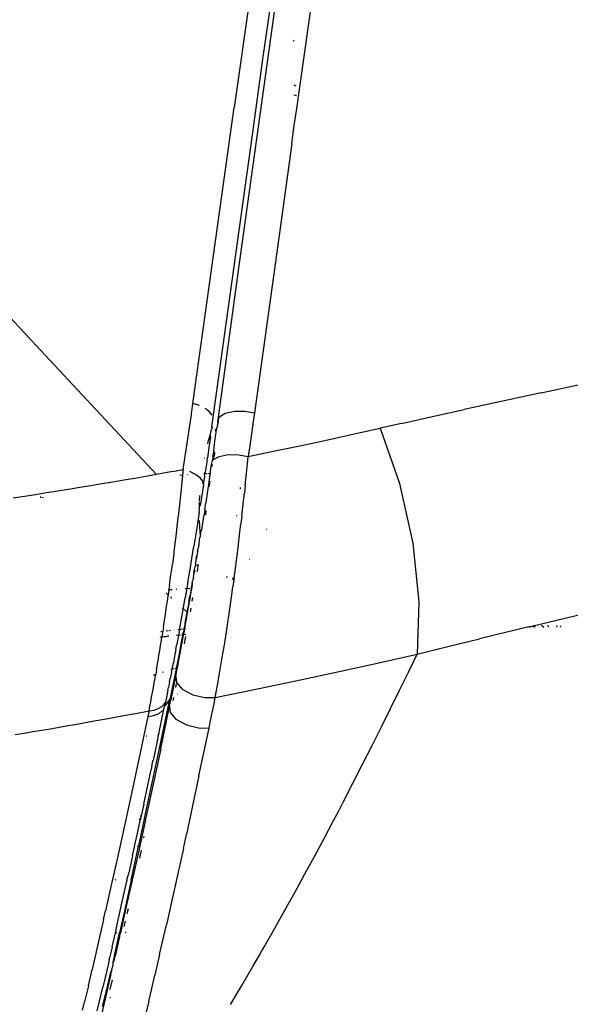
# Model space of a CAD drawing. Units: millimetres. Extents: x 2425 to 7705, y -1119 to 2507.
# Drawn here: x 4946 to 4985, y 1454 to 1523 of the extents above; entities that cross this region are included whole.
import ezdxf

# ---------------------------------------------------------------- set-up
doc = ezdxf.new("R2010")
doc.units = ezdxf.units.MM

msp = doc.modelspace()

# ---------------------------------------------------------------- linework, layer by layer
for p, q in [((4965.86, 1547.84), (4961.473, 1516.92)), ((4963.525, 1520.489), (4967.1, 1545.809)), ((4965.882, 1516.843), (4967.555, 1528.718)), ((4961.775, 1505.426), (4964.712, 1526.47)), ((4965.691, 1521.638), (4965.638, 1521.593)), ((4962.755, 1514.992), (4963.525, 1520.489)), ((4965.677, 1518.519), (4965.827, 1518.449)), ((4965.857, 1517.749), (4965.686, 1517.778)), ((4958.562, 1496.032), (4961.473, 1516.92)), ((4965.713, 1515.635), (4965.882, 1516.843)), ((4965.538, 1514.384), (4965.713, 1515.635)), ((4962.659, 1514.307), (4962.755, 1514.992)), ((4962.094, 1510.256), (4962.659, 1514.307)), ((4965.538, 1514.384), (4964.609, 1507.714)), ((4959.899, 1494.39), (4962.094, 1510.256)), ((4947.477, 1500.156), (4940.726, 1507.393)), ((4964.609, 1507.714), (4962.9, 1495.389)), ((4960.349, 1494.876), (4961.775, 1505.426)), ((4947.477, 1500.156), (4956.005, 1491.029)), ((4983.111, 1496.785), (4977.681, 1495.609)), ((4983.111, 1496.785), (4985.95, 1497.393)), ((4958.432, 1495.104), (4958.562, 1496.032)), ((4959.017, 1495.889), (4958.562, 1496.032)), ((4959.74, 1495.457), (4959.426, 1495.692)), ((4959.926, 1495.208), (4959.74, 1495.457)), ((4960.443, 1495.093), (4960.844, 1495.354)), ((4960.844, 1495.354), (4961.485, 1495.502)), ((4961.485, 1495.502), (4962.225, 1495.505)), ((4962.225, 1495.505), (4962.9, 1495.389)), ((4962.9, 1495.389), (4962.814, 1494.771)), ((4975.551, 1495.142), (4977.681, 1495.609)), ((4958.299, 1494.175), (4958.432, 1495.104)), ((4960.305, 1494.561), (4960.343, 1494.666)), ((4960.318, 1494.655), (4960.305, 1494.561)), ((4960.313, 1494.792), (4960.349, 1494.876)), ((4960.335, 1494.775), (4960.313, 1494.792)), ((4960.328, 1494.728), (4960.313, 1494.792)), ((4960.328, 1494.728), (4960.318, 1494.655)), ((4960.335, 1494.775), (4960.328, 1494.728)), ((4960.343, 1494.666), (4960.328, 1494.728)), ((4960.339, 1494.806), (4960.335, 1494.775)), ((4960.335, 1494.775), (4960.354, 1494.714)), ((4960.349, 1494.876), (4960.339, 1494.806)), ((4960.349, 1494.876), (4960.443, 1495.093)), ((4962.814, 1494.771), (4962.637, 1493.536)), ((4973.259, 1494.634), (4975.551, 1495.142)), ((4958.163, 1493.247), (4958.299, 1494.175)), ((4959.791, 1493.866), (4959.859, 1494.099)), ((4959.859, 1494.099), (4959.919, 1494.292)), ((4959.919, 1494.292), (4959.899, 1494.39)), ((4959.919, 1494.292), (4959.958, 1494.412)), ((4960.142, 1493.57), (4960.203, 1494)), ((4960.203, 1494), (4960.156, 1494.219)), ((4960.203, 1494), (4960.228, 1494.181)), ((4960.228, 1494.181), (4960.287, 1494.429)), ((4960.305, 1494.561), (4960.287, 1494.429)), ((4969.933, 1493.888), (4971.777, 1494.3)), ((4973.259, 1494.634), (4971.777, 1494.3)), ((4971.777, 1494.3), (4973.132, 1490.401)), ((4959.613, 1493.199), (4959.672, 1493.433)), ((4959.672, 1493.433), (4959.791, 1493.866)), ((4959.797, 1493.662), (4959.693, 1492.933)), ((4959.797, 1493.662), (4959.791, 1493.866)), ((4960.054, 1492.959), (4960.142, 1493.57)), ((4962.637, 1493.536), (4962.546, 1492.918)), ((4966.213, 1493.082), (4968.078, 1493.482)), ((4968.078, 1493.482), (4969.933, 1493.888)), ((4958.024, 1492.319), (4958.163, 1493.247)), ((4959.693, 1492.933), (4959.586, 1492.204)), ((4960.021, 1492.465), (4960.054, 1492.959)), ((4960.091, 1492.541), (4960.099, 1492.623)), ((4962.546, 1492.918), (4962.453, 1492.301)), ((4962.453, 1492.301), (4964.338, 1492.688)), ((4964.338, 1492.688), (4966.213, 1493.082)), ((4957.882, 1491.39), (4958.024, 1492.319)), ((4959.384, 1492.176), (4959.394, 1492.226)), ((4959.561, 1492.029), (4959.435, 1491.187)), ((4959.561, 1492.029), (4959.586, 1492.204)), ((4959.874, 1491.738), (4959.986, 1492.194)), ((4959.965, 1492.349), (4960.021, 1492.465)), ((4959.986, 1492.194), (4959.965, 1492.349)), ((4960.009, 1492.04), (4960.021, 1492.079)), ((4960.021, 1492.079), (4960.408, 1492.289)), ((4960.021, 1492.079), (4960.041, 1492.206)), ((4960.041, 1492.206), (4960.058, 1492.318)), ((4960.091, 1492.541), (4960.058, 1492.318)), ((4960.408, 1492.289), (4961.046, 1492.428)), ((4961.046, 1492.428), (4961.781, 1492.422)), ((4961.781, 1492.422), (4962.453, 1492.301)), ((4962.377, 1491.571), (4962.453, 1492.301)), ((4957.133, 1491.245), (4956.005, 1491.029)), ((4957.133, 1491.245), (4957.882, 1491.39)), ((4957.882, 1491.39), (4957.837, 1490.975)), ((4958.752, 1491.039), (4958.34, 1491.241)), ((4959.38, 1491.071), (4959.435, 1491.187)), ((4959.795, 1491.095), (4959.808, 1491.297)), ((4959.808, 1491.297), (4959.874, 1491.738)), ((4959.925, 1491.733), (4959.907, 1491.591)), ((4962.244, 1490.235), (4962.377, 1491.571)), ((4952.91, 1490.49), (4952.134, 1490.359)), ((4953.686, 1490.622), (4952.91, 1490.49)), ((4954.46, 1490.756), (4953.686, 1490.622)), ((4955.233, 1490.892), (4954.46, 1490.756)), ((4956.005, 1491.029), (4955.233, 1490.892)), ((4957.837, 1490.975), (4957.631, 1490.961)), ((4957.837, 1490.975), (4957.68, 1489.522)), ((4958.18, 1490.998), (4958.145, 1490.995)), ((4959.068, 1490.798), (4958.752, 1491.039)), ((4959.253, 1490.546), (4959.068, 1490.798)), ((4959.302, 1490.308), (4959.253, 1490.546)), ((4959.302, 1490.308), (4959.392, 1490.897)), ((4959.547, 1491.081), (4959.38, 1491.071)), ((4959.392, 1490.897), (4959.38, 1491.071)), ((4959.74, 1490.851), (4959.463, 1489.027)), ((4959.795, 1491.095), (4959.616, 1491.085)), ((4959.74, 1490.851), (4959.795, 1491.095)), ((4959.76, 1490.454), (4959.775, 1490.546)), ((4949.019, 1489.85), (4948.239, 1489.726)), ((4949.799, 1489.975), (4949.019, 1489.85)), ((4950.578, 1490.101), (4949.799, 1489.975)), ((4951.356, 1490.229), (4950.578, 1490.101)), ((4952.134, 1490.359), (4951.356, 1490.229)), ((4959.302, 1490.308), (4959.071, 1488.806)), ((4959.716, 1490.191), (4959.73, 1490.221)), ((4959.73, 1490.221), (4959.74, 1490.333)), ((4959.74, 1490.333), (4959.748, 1490.367)), ((4959.748, 1490.367), (4959.76, 1490.454)), ((4961.913, 1490.021), (4961.926, 1490.116)), ((4962.244, 1490.235), (4962.188, 1489.703)), ((4973.132, 1490.401), (4974.075, 1486.182)), ((4946.675, 1489.483), (4945.893, 1489.363)), ((4947.457, 1489.604), (4946.675, 1489.483)), ((4948.239, 1489.726), (4947.457, 1489.604)), ((4947.823, 1489.469), (4947.81, 1489.393)), ((4947.956, 1489.42), (4947.948, 1489.382)), ((4947.995, 1489.378), (4947.999, 1489.404)), ((4957.68, 1489.522), (4957.564, 1488.476)), ((4959.018, 1488.856), (4959.03, 1489.109)), ((4959.033, 1489.167), (4959.051, 1489.538)), ((4962.012, 1488.108), (4962.13, 1489.166)), ((4962.13, 1489.166), (4962.188, 1489.703)), ((4957.564, 1488.476), (4957.463, 1487.592)), ((4959.002, 1488.357), (4959.018, 1488.55)), ((4959.018, 1488.792), (4959.018, 1488.856)), ((4959.018, 1488.792), (4959.071, 1488.806)), ((4959.018, 1488.686), (4959.018, 1488.792)), ((4959.037, 1488.582), (4959.018, 1488.686)), ((4959.018, 1488.55), (4959.037, 1488.582)), ((4959.349, 1488.11), (4959.426, 1488.534)), ((4959.391, 1488.561), (4959.463, 1489.027)), ((4959.426, 1488.534), (4959.391, 1488.561)), ((4959.467, 1488.186), (4959.506, 1488.474)), ((4959.002, 1488.357), (4958.783, 1486.956)), ((4959.067, 1486.949), (4959.025, 1487.777)), ((4959.318, 1488.09), (4959.163, 1487.103)), ((4959.318, 1488.09), (4959.349, 1488.11)), ((4961.648, 1488.084), (4961.655, 1488.133)), ((4962.012, 1488.108), (4961.946, 1487.542)), ((4957.463, 1487.592), (4957.38, 1486.877)), ((4959.129, 1486.918), (4959.163, 1487.103)), ((4961.88, 1486.979), (4961.946, 1487.542)), ((4963.775, 1487.152), (4963.74, 1487.147)), ((4957.315, 1486.336), (4957.249, 1485.793)), ((4957.38, 1486.877), (4957.315, 1486.336)), ((4958.783, 1486.956), (4958.627, 1485.979)), ((4959.016, 1486.314), (4959.038, 1486.433)), ((4959.038, 1486.433), (4959.06, 1486.553)), ((4959.06, 1486.553), (4959.095, 1486.671)), ((4959.091, 1486.714), (4959.067, 1486.949)), ((4959.091, 1486.714), (4959.129, 1486.918)), ((4959.095, 1486.671), (4959.091, 1486.714)), ((4961.745, 1485.866), (4961.88, 1486.979)), ((4957.249, 1485.793), (4957.182, 1485.245)), ((4958.485, 1485.099), (4958.627, 1485.979)), ((4958.884, 1485.583), (4958.905, 1485.705)), ((4958.884, 1485.583), (4958.935, 1485.677)), ((4958.905, 1485.705), (4958.927, 1485.83)), ((4958.935, 1485.677), (4958.905, 1485.705)), ((4958.968, 1486.053), (4958.927, 1485.83)), ((4958.968, 1486.053), (4958.974, 1486.086)), ((4958.974, 1486.086), (4959.014, 1486.165)), ((4958.994, 1486.198), (4959.016, 1486.314)), ((4959.014, 1486.165), (4958.994, 1486.198)), ((4961.607, 1484.776), (4961.745, 1485.866)), ((4974.075, 1486.182), (4974.496, 1482.039)), ((4957.182, 1485.245), (4957.112, 1484.695)), ((4958.358, 1484.328), (4958.485, 1485.099)), ((4958.795, 1485.075), (4958.753, 1484.829)), ((4958.795, 1485.075), (4958.816, 1485.197)), ((4958.795, 1485.075), (4958.856, 1485.189)), ((4958.816, 1485.197), (4958.838, 1485.322)), ((4958.884, 1485.583), (4958.838, 1485.322)), ((4958.856, 1485.189), (4958.838, 1485.322)), ((4962.552, 1485.043), (4962.52, 1485.038)), ((4957.016, 1483.957), (4957.064, 1484.327)), ((4957.064, 1484.327), (4957.112, 1484.695)), ((4958.336, 1484.198), (4958.358, 1484.328)), ((4958.618, 1484.018), (4958.683, 1484.406)), ((4958.715, 1484.6), (4958.683, 1484.406)), ((4958.695, 1484.214), (4958.683, 1484.406)), ((4958.76, 1484.605), (4958.715, 1484.6)), ((4958.776, 1484.701), (4958.753, 1484.829)), ((4958.76, 1484.605), (4958.776, 1484.701)), ((4958.942, 1484.622), (4958.76, 1484.605)), ((4958.873, 1484.19), (4958.9, 1484.357)), ((4958.9, 1484.357), (4958.942, 1484.622)), ((4958.942, 1484.622), (4958.954, 1484.698)), ((4958.969, 1484.625), (4958.942, 1484.622)), ((4961.468, 1483.716), (4961.607, 1484.776)), ((4956.916, 1483.215), (4956.966, 1483.587)), ((4956.966, 1483.587), (4957.016, 1483.957)), ((4958.204, 1483.409), (4958.336, 1484.198)), ((4958.552, 1483.628), (4958.518, 1483.432)), ((4958.613, 1483.728), (4958.552, 1483.628)), ((4958.618, 1484.018), (4958.585, 1483.823)), ((4958.585, 1483.823), (4958.613, 1483.728)), ((4958.618, 1484.018), (4958.695, 1484.214)), ((4960.96, 1483.732), (4960.975, 1483.821)), ((4961.347, 1483.742), (4961.381, 1483.59)), ((4961.468, 1483.716), (4961.387, 1483.123)), ((4956.864, 1482.842), (4956.874, 1482.91)), ((4956.916, 1483.215), (4956.874, 1482.91)), ((4956.874, 1482.91), (4957.104, 1482.922)), ((4957.386, 1482.937), (4957.436, 1482.94)), ((4958.006, 1482.97), (4958.136, 1483.009)), ((4958.136, 1483.009), (4958.019, 1482.329)), ((4958.204, 1483.409), (4958.136, 1483.009)), ((4958.136, 1483.009), (4958.334, 1482.987)), ((4958.442, 1482.993), (4958.416, 1482.843)), ((4958.45, 1483.04), (4958.442, 1482.993)), ((4958.442, 1482.993), (4958.489, 1482.995)), ((4958.447, 1482.755), (4958.489, 1482.995)), ((4958.484, 1483.236), (4958.45, 1483.04)), ((4958.518, 1483.432), (4958.484, 1483.236)), ((4958.489, 1482.995), (4958.531, 1483.241)), ((4958.489, 1482.995), (4958.538, 1482.998)), ((4958.531, 1483.241), (4958.518, 1483.432)), ((4961.306, 1482.535), (4961.387, 1483.123)), ((4956.822, 1482.541), (4956.679, 1482.672)), ((4956.759, 1482.096), (4956.812, 1482.469)), ((4956.812, 1482.469), (4956.822, 1482.541)), ((4956.864, 1482.842), (4956.822, 1482.541)), ((4956.874, 1482.494), (4956.822, 1482.541)), ((4957.086, 1482.3), (4956.972, 1482.404)), ((4957.9, 1481.645), (4958.019, 1482.329)), ((4958.276, 1482.055), (4958.346, 1482.45)), ((4958.279, 1481.787), (4958.363, 1482.27)), ((4958.381, 1482.647), (4958.346, 1482.45)), ((4958.363, 1482.27), (4958.447, 1482.755)), ((4958.416, 1482.843), (4958.381, 1482.647)), ((4958.519, 1482.096), (4958.563, 1482.349)), ((4961.141, 1481.377), (4961.306, 1482.535)), ((4982.557, 1480.346), (4991.184, 1482.424)), ((4956.651, 1481.353), (4956.705, 1481.724)), ((4956.705, 1481.724), (4956.759, 1482.096)), ((4957.781, 1480.974), (4957.876, 1481.509)), ((4957.862, 1481.588), (4957.9, 1481.645)), ((4957.876, 1481.509), (4957.862, 1481.588)), ((4957.862, 1481.588), (4958.144, 1481.33)), ((4958.205, 1481.66), (4958.144, 1481.33)), ((4958.191, 1481.288), (4958.279, 1481.787)), ((4958.24, 1481.857), (4958.205, 1481.66)), ((4958.276, 1482.055), (4958.24, 1481.857)), ((4958.384, 1481.332), (4958.429, 1481.587)), ((4974.496, 1482.039), (4974.378, 1478.352)), ((4956.54, 1480.614), (4956.596, 1480.983)), ((4956.596, 1480.983), (4956.651, 1481.353)), ((4957.663, 1480.318), (4957.781, 1480.974)), ((4958.096, 1481.066), (4958.022, 1480.67)), ((4958.023, 1480.354), (4958.109, 1480.829)), ((4958.132, 1481.264), (4958.096, 1481.066)), ((4958.109, 1480.829), (4958.191, 1481.288)), ((4958.144, 1481.33), (4958.132, 1481.264)), ((4958.191, 1481.288), (4958.144, 1481.33)), ((4960.974, 1480.251), (4961.141, 1481.377)), ((4956.484, 1480.246), (4956.438, 1479.95)), ((4956.484, 1480.246), (4956.54, 1480.614)), ((4957.616, 1480.061), (4957.495, 1480.082)), ((4957.616, 1480.061), (4957.663, 1480.318)), ((4957.834, 1480.124), (4957.616, 1480.061)), ((4957.911, 1480.076), (4957.873, 1479.878)), ((4957.922, 1480.135), (4957.911, 1480.076)), ((4957.985, 1480.472), (4957.922, 1480.135)), ((4957.985, 1480.143), (4957.922, 1480.135)), ((4957.938, 1479.885), (4957.985, 1480.143)), ((4958.022, 1480.67), (4957.985, 1480.472)), ((4957.985, 1480.143), (4958.023, 1480.354)), ((4958.034, 1480.149), (4957.985, 1480.143)), ((4960.805, 1479.163), (4960.974, 1480.251)), ((4982.252, 1480.272), (4978.781, 1479.432)), ((4982.252, 1480.272), (4982.364, 1480.271)), ((4982.44, 1480.317), (4982.364, 1480.271)), ((4982.44, 1480.317), (4982.557, 1480.346)), ((4982.708, 1480.268), (4982.557, 1480.346)), ((4982.557, 1480.346), (4982.565, 1480.269)), ((4983.134, 1480.405), (4983.311, 1480.263)), ((4983.578, 1480.389), (4983.605, 1480.26)), ((4984.22, 1480.255), (4984.248, 1480.366)), ((4984.474, 1480.253), (4984.501, 1480.357)), ((4956.331, 1479.531), (4956.257, 1479.562)), ((4956.438, 1479.95), (4956.303, 1479.933)), ((4956.379, 1479.574), (4956.331, 1479.531)), ((4956.373, 1479.536), (4956.331, 1479.531)), ((4956.341, 1479.333), (4956.373, 1479.536)), ((4956.373, 1479.536), (4956.379, 1479.574)), ((4956.427, 1479.879), (4956.379, 1479.574)), ((4956.511, 1479.587), (4956.425, 1479.543)), ((4956.427, 1479.879), (4956.438, 1479.95)), ((4956.655, 1479.571), (4956.511, 1479.587)), ((4956.7, 1479.605), (4956.655, 1479.571)), ((4956.813, 1479.997), (4956.67, 1479.979)), ((4956.78, 1479.613), (4956.75, 1479.583)), ((4956.853, 1479.62), (4956.78, 1479.613)), ((4956.834, 1479.594), (4956.78, 1479.613)), ((4956.973, 1480.017), (4956.877, 1480.005)), ((4957.546, 1479.679), (4957.393, 1479.664)), ((4957.546, 1479.679), (4957.398, 1479.689)), ((4957.546, 1479.679), (4957.43, 1479.056)), ((4957.616, 1480.061), (4957.546, 1479.679)), ((4957.689, 1479.7), (4957.546, 1479.679)), ((4957.835, 1479.68), (4957.721, 1479.087)), ((4957.767, 1478.96), (4957.852, 1479.42)), ((4957.873, 1479.878), (4957.797, 1479.714)), ((4957.835, 1479.68), (4957.797, 1479.714)), ((4957.843, 1479.72), (4957.835, 1479.68)), ((4957.909, 1479.728), (4957.843, 1479.72)), ((4957.852, 1479.42), (4957.909, 1479.728)), ((4957.909, 1479.728), (4957.938, 1479.885)), ((4958.055, 1479.746), (4957.909, 1479.728)), ((4957.966, 1479.074), (4958.023, 1479.375)), ((4958.023, 1479.375), (4958.064, 1479.591)), ((4976.547, 1478.887), (4978.781, 1479.432)), ((4956.224, 1478.611), (4956.283, 1478.971)), ((4956.283, 1478.971), (4956.341, 1479.333)), ((4957.362, 1478.69), (4957.271, 1478.213)), ((4957.362, 1478.69), (4957.43, 1479.056)), ((4957.721, 1479.087), (4957.606, 1478.496)), ((4957.682, 1478.507), (4957.767, 1478.96)), ((4960.635, 1478.118), (4960.805, 1479.163)), ((4974.378, 1478.352), (4976.547, 1478.887)), ((4956.106, 1477.898), (4956.165, 1478.253)), ((4956.165, 1478.253), (4956.224, 1478.611)), ((4957.271, 1478.213), (4957.182, 1477.747)), ((4957.606, 1478.496), (4957.49, 1477.906)), ((4957.514, 1477.622), (4957.598, 1478.061)), ((4957.598, 1478.061), (4957.682, 1478.507)), ((4960.466, 1477.121), (4960.635, 1478.118)), ((4971.665, 1477.74), (4974.378, 1478.352)), ((4973.764, 1477.089), (4974.378, 1478.352)), ((4955.986, 1477.196), (4956.046, 1477.545)), ((4956.046, 1477.545), (4956.106, 1477.898)), ((4957.093, 1477.294), (4957, 1477.238)), ((4957.05, 1477.071), (4957.093, 1477.294)), ((4957.093, 1477.294), (4957.182, 1477.747)), ((4957.232, 1477.309), (4957.093, 1477.294)), ((4957.372, 1477.318), (4957.254, 1476.732)), ((4957.372, 1477.318), (4957.326, 1477.338)), ((4957.38, 1477.355), (4957.372, 1477.318)), ((4957.49, 1477.906), (4957.38, 1477.355)), ((4957.467, 1477.382), (4957.38, 1477.355)), ((4957.43, 1477.191), (4957.467, 1477.382)), ((4957.467, 1477.382), (4957.514, 1477.622)), ((4968.883, 1477.126), (4971.665, 1477.74)), ((4955.937, 1476.912), (4955.761, 1476.858)), ((4955.835, 1476.334), (4955.895, 1476.676)), ((4955.895, 1476.676), (4955.937, 1476.912)), ((4955.986, 1477.196), (4955.937, 1476.912)), ((4956.471, 1477.075), (4956.399, 1477.053)), ((4956.921, 1476.423), (4956.963, 1476.636)), ((4957.05, 1477.071), (4956.963, 1476.636)), ((4957.254, 1476.732), (4957.096, 1475.957)), ((4957.278, 1476.417), (4957.348, 1476.769)), ((4957.348, 1476.769), (4957.43, 1477.191)), ((4957.348, 1476.769), (4957.401, 1476.358)), ((4960.3, 1476.176), (4960.466, 1477.121)), ((4966.033, 1476.513), (4968.883, 1477.126)), ((4973.14, 1475.813), (4973.764, 1477.089)), ((4955.712, 1475.661), (4955.774, 1475.996)), ((4955.774, 1475.996), (4955.835, 1476.334)), ((4956.796, 1475.803), (4956.837, 1476.006)), ((4956.921, 1476.423), (4956.837, 1476.006)), ((4957.096, 1475.957), (4956.937, 1475.187)), ((4957.137, 1475.714), (4957.208, 1476.066)), ((4957.208, 1476.066), (4957.278, 1476.417)), ((4957.358, 1476.002), (4957.409, 1476.254)), ((4957.401, 1476.358), (4957.806, 1475.888)), ((4960.138, 1475.287), (4960.3, 1476.176)), ((4963.118, 1475.899), (4966.033, 1476.513)), ((4955.59, 1475.002), (4955.651, 1475.329)), ((4955.651, 1475.329), (4955.712, 1475.661)), ((4956.714, 1475.405), (4956.62, 1474.952)), ((4956.796, 1475.803), (4956.714, 1475.405)), ((4956.993, 1475.013), (4957.065, 1475.363)), ((4957.065, 1475.363), (4957.137, 1475.714)), ((4957.169, 1475.087), (4957.214, 1475.303)), ((4957.468, 1475.556), (4957.448, 1475.535)), ((4957.806, 1475.888), (4958.548, 1475.494)), ((4958.548, 1475.494), (4959.405, 1475.293)), ((4959.405, 1475.293), (4960.138, 1475.287)), ((4960.053, 1474.856), (4960.138, 1475.287)), ((4960.138, 1475.287), (4963.118, 1475.899)), ((4972.505, 1474.525), (4973.14, 1475.813)), ((4955.467, 1474.36), (4955.528, 1474.679)), ((4955.528, 1474.679), (4955.59, 1475.002)), ((4955.819, 1474.415), (4956.122, 1474.515)), ((4956.122, 1474.515), (4956.365, 1474.652)), ((4956.152, 1472.724), (4956.564, 1474.68)), ((4956.206, 1471.7), (4956.937, 1475.187)), ((4956.292, 1471.683), (4956.92, 1474.662)), ((4956.365, 1474.652), (4956.54, 1474.823)), ((4956.54, 1474.823), (4956.62, 1474.952)), ((4956.937, 1475.187), (4956.564, 1474.68)), ((4956.564, 1474.68), (4956.62, 1474.952)), ((4956.92, 1474.662), (4956.993, 1475.013)), ((4956.92, 1474.662), (4956.967, 1474.245)), ((4959.966, 1474.425), (4960.053, 1474.856)), ((4971.858, 1473.225), (4972.505, 1474.525)), ((4951.609, 1473.642), (4952.576, 1473.818)), ((4952.576, 1473.818), (4953.541, 1473.996)), ((4953.541, 1473.996), (4954.505, 1474.177)), ((4954.505, 1474.177), (4955.467, 1474.36)), ((4955.382, 1473.952), (4954.84, 1471.393)), ((4955.467, 1474.36), (4955.382, 1473.952)), ((4955.382, 1473.952), (4955.81, 1474.025)), ((4955.467, 1474.36), (4955.819, 1474.415)), ((4955.81, 1474.025), (4956.171, 1474.168)), ((4956.171, 1474.168), (4956.424, 1474.372)), ((4956.967, 1474.245), (4957.369, 1473.765)), ((4959.79, 1473.566), (4959.879, 1473.995)), ((4959.879, 1473.995), (4959.966, 1474.425)), ((4948.519, 1473.098), (4949.138, 1473.205)), ((4949.138, 1473.205), (4949.757, 1473.313)), ((4949.757, 1473.313), (4950.375, 1473.422)), ((4950.375, 1473.422), (4950.992, 1473.531)), ((4950.992, 1473.531), (4951.609, 1473.642)), ((4957.369, 1473.765), (4958.109, 1473.359)), ((4958.109, 1473.359), (4958.967, 1473.149)), ((4958.967, 1473.149), (4959.701, 1473.137)), ((4958.991, 1469.774), (4959.701, 1473.137)), ((4959.701, 1473.137), (4959.79, 1473.566)), ((4971.2, 1471.913), (4971.858, 1473.225)), ((4946.038, 1472.681), (4946.659, 1472.784)), ((4946.659, 1472.784), (4947.279, 1472.888)), ((4947.279, 1472.888), (4947.899, 1472.993)), ((4947.899, 1472.993), (4948.519, 1473.098)), ((4955.317, 1472.567), (4955.271, 1472.563)), ((4956.113, 1472.623), (4956.02, 1472.098)), ((4956.113, 1472.623), (4956.071, 1472.62)), ((4956.152, 1472.724), (4956.113, 1472.623)), ((4956.02, 1472.098), (4955.755, 1470.851)), ((4970.529, 1470.589), (4971.2, 1471.913)), ((4954.84, 1471.393), (4954.298, 1468.859)), ((4955.577, 1468.737), (4956.206, 1471.7)), ((4956.292, 1471.683), (4955.804, 1469.397)), ((4955.709, 1470.82), (4955.623, 1470.23)), ((4955.755, 1470.851), (4955.709, 1470.82)), ((4955.709, 1470.82), (4955.749, 1470.822)), ((4969.846, 1469.254), (4970.529, 1470.589)), ((4955.094, 1467.765), (4955.623, 1470.23)), ((4958.991, 1469.774), (4958.538, 1467.653)), ((4955.804, 1469.397), (4955.248, 1466.82)), ((4969.15, 1467.908), (4969.846, 1469.254)), ((4954.298, 1468.859), (4953.756, 1466.356)), ((4955.155, 1466.766), (4955.577, 1468.737)), ((4955.094, 1467.765), (4954.919, 1466.956)), ((4958.538, 1467.653), (4958.101, 1465.626)), ((4968.816, 1467.266), (4969.15, 1467.908)), ((4954.835, 1466.949), (4954.919, 1466.956)), ((4954.919, 1466.956), (4954.869, 1466.724)), ((4968.48, 1466.626), (4968.816, 1467.266)), ((4953.756, 1466.356), (4953.215, 1463.885)), ((4954.302, 1464.128), (4954.863, 1466.697)), ((4955.213, 1466.66), (4954.693, 1464.281)), ((4954.863, 1466.697), (4954.768, 1466.683)), ((4954.869, 1466.724), (4954.773, 1466.71)), ((4954.811, 1465.173), (4955.149, 1466.74)), ((4954.869, 1466.724), (4954.863, 1466.697)), ((4955.155, 1466.766), (4955.149, 1466.74)), ((4955.242, 1466.753), (4955.149, 1466.74)), ((4955.244, 1466.779), (4955.155, 1466.766)), ((4955.213, 1466.66), (4955.242, 1466.753)), ((4955.242, 1466.753), (4955.244, 1466.779)), ((4955.244, 1466.779), (4955.248, 1466.82)), ((4967.806, 1465.349), (4968.48, 1466.626)), ((4955.105, 1465.396), (4955.126, 1465.492)), ((4957.887, 1464.649), (4958.101, 1465.626)), ((4954.208, 1462.404), (4954.732, 1464.807)), ((4954.732, 1464.807), (4954.642, 1464.796)), ((4954.74, 1465.014), (4954.732, 1464.807)), ((4954.811, 1465.173), (4954.74, 1465.014)), ((4954.74, 1465.014), (4954.778, 1465.019)), ((4967.126, 1464.077), (4967.806, 1465.349)), ((4954.302, 1464.128), (4954.039, 1462.933)), ((4954.693, 1464.281), (4954.278, 1462.405)), ((4954.916, 1464.53), (4954.791, 1463.956)), ((4957.887, 1464.649), (4957.472, 1462.764)), ((4953.215, 1463.885), (4952.808, 1462.055)), ((4966.44, 1462.809), (4967.126, 1464.077)), ((4954.039, 1462.933), (4953.905, 1462.508)), ((4957.472, 1462.764), (4957.072, 1460.971)), ((4965.749, 1461.546), (4966.44, 1462.809)), ((4952.808, 1462.055), (4952.403, 1460.246)), ((4953.073, 1462.442), (4953.143, 1462.448)), ((4953.514, 1460.572), (4953.908, 1462.339)), ((4954.208, 1462.404), (4953.729, 1460.236)), ((4954.278, 1462.405), (4953.795, 1460.246)), ((4953.905, 1462.508), (4953.946, 1462.511)), ((4953.905, 1462.508), (4953.908, 1462.339)), ((4965.052, 1460.288), (4965.749, 1461.546)), ((4957.072, 1460.971), (4956.689, 1459.269)), ((4952.268, 1459.648), (4952.403, 1460.246)), ((4953.121, 1458.828), (4953.514, 1460.572)), ((4953.729, 1460.236), (4953.386, 1458.704)), ((4953.795, 1460.246), (4953.447, 1458.705)), ((4953.928, 1460.059), (4954.009, 1460.423)), ((4964.348, 1459.034), (4965.052, 1460.288)), ((4952.268, 1459.648), (4951.863, 1457.87)), ((4953.725, 1459.154), (4953.806, 1459.515)), ((4956.208, 1457.158), (4956.689, 1459.269)), ((4952.86, 1457.679), (4953.092, 1458.699)), ((4953.025, 1457.097), (4953.386, 1458.704)), ((4953.121, 1458.828), (4953.092, 1458.699)), ((4953.196, 1458.701), (4953.092, 1458.699)), ((4953.447, 1458.705), (4953.386, 1458.704)), ((4953.386, 1458.433), (4953.447, 1458.705)), ((4953.848, 1458.717), (4953.786, 1458.715)), ((4963.638, 1457.786), (4964.348, 1459.034)), ((4951.863, 1457.87), (4951.458, 1456.117)), ((4953.386, 1458.433), (4953.073, 1457.062)), ((4952.86, 1457.679), (4952.667, 1456.834)), ((4956.208, 1457.158), (4955.874, 1455.707)), ((4963.225, 1457.069), (4963.431, 1457.426)), ((4963.431, 1457.426), (4963.638, 1457.786)), ((4952.599, 1456.54), (4952.21, 1454.854)), ((4952.667, 1456.834), (4952.599, 1456.54)), ((4952.667, 1456.834), (4952.622, 1456.888)), ((4952.926, 1456.646), (4952.911, 1456.531)), ((4952.911, 1456.531), (4952.969, 1456.531)), ((4952.911, 1456.531), (4952.913, 1456.366)), ((4952.942, 1456.723), (4952.926, 1456.646)), ((4952.926, 1456.646), (4952.98, 1456.659)), ((4952.962, 1456.817), (4952.942, 1456.723)), ((4952.987, 1456.929), (4952.962, 1456.817)), ((4952.98, 1456.659), (4953.073, 1457.062)), ((4953, 1456.991), (4952.987, 1456.929)), ((4953.008, 1457.024), (4953, 1456.991)), ((4953.025, 1457.097), (4953.015, 1457.061)), ((4953.073, 1457.062), (4953.015, 1457.061)), ((4962.816, 1456.363), (4963.225, 1457.069)), ((4951.189, 1454.962), (4951.458, 1456.117)), ((4952.778, 1455.782), (4952.376, 1454.052)), ((4952.761, 1455.917), (4952.46, 1454.702)), ((4952.846, 1456.074), (4952.761, 1455.917)), ((4952.778, 1455.782), (4952.846, 1456.074)), ((4952.846, 1456.074), (4952.913, 1456.366)), ((4962.006, 1454.985), (4962.816, 1456.363)), ((4952.865, 1455.371), (4952.711, 1454.704)), ((4955.657, 1454.776), (4955.874, 1455.707)), ((4951.189, 1454.962), (4950.92, 1453.82)), ((4951.822, 1453.195), (4952.21, 1454.854)), ((4952.46, 1454.702), (4952.162, 1453.505)), ((4955.446, 1453.873), (4955.657, 1454.776)), ((4961.209, 1453.651), (4962.006, 1454.985)), ((4950.786, 1453.253), (4950.92, 1453.82)), ((4952.376, 1454.052), (4951.996, 1452.432)), ((4952.757, 1454.162), (4952.711, 1454.107)), ((4955.446, 1453.873), (4955.039, 1452.15))]:
    msp.add_line(p, q)

doc.saveas('drawing.dxf')
